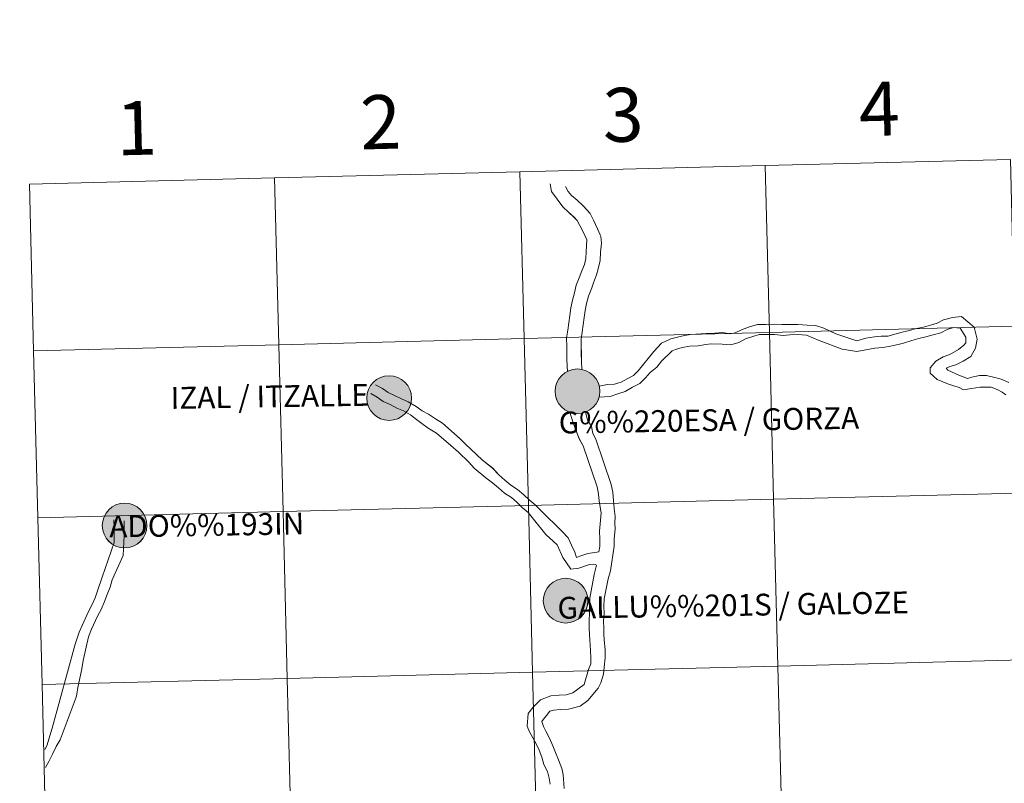
# Model space of a CAD drawing. Units: metres. Extents: x 671249 to 675778, y 739628 to 742709.
# Drawn here: x 672136 to 672300, y 739816 to 739944 of the extents above; entities that cross this region are included whole.
import ezdxf
from ezdxf.enums import TextEntityAlignment as Align

# ---------------------------------------------------------------- set-up
doc = ezdxf.new("R2010")
doc.units = ezdxf.units.M
doc.header["$MEASUREMENT"] = 0
doc.layers.add('Carátula', color=7, linetype='Continuous', lineweight=0)
doc.styles.add('Style-arialnbi', font='arialnbi.shx', dxfattribs={"bigfont": 'arialnbibig.shx'})
doc.styles.add('Style-font002', font='font002.shx')

msp = doc.modelspace()

# ---------------------------------------------------------------- hatches: boundary and pattern name
at = {"layer": 'Carátula', "linetype": 'Continuous', "lineweight": 0}
for points in [[(672224.988, 739881.638, 1), (672232.456, 739881.638, 1)], [(672224.988, 739881.638, 1), (672232.456, 739881.638, 1)], [(672224.989, 739881.639, 1), (672232.456, 739881.639, 1)], [(672224.989, 739881.639, 1), (672232.456, 739881.639, 1)], [(672193.526, 739880.504, 1), (672200.994, 739880.504, 1)], [(672193.526, 739880.504, 1), (672200.993, 739880.504, 1)], [(672149.333, 739859.229, 1), (672156.801, 739859.229, 1)], [(672149.334, 739859.23, 1), (672156.801, 739859.23, 1)], [(672223.008, 739846.682, 1), (672230.476, 739846.682, 1)], [(672223.008, 739846.682, 1), (672230.476, 739846.682, 1)], [(672223.009, 739846.682, 1), (672230.476, 739846.682, 1)], [(672223.009, 739846.682, 1), (672230.476, 739846.682, 1)]]:
    msp.add_hatch(color=250, dxfattribs=at).paths.add_polyline_path(points)
for points in [[(672227.1, 739881.999, 1), (672230.345, 739881.278, 1)], [(672227.1, 739881.999, 1), (672230.345, 739881.278, 1)], [(672227.099, 739881.999, 1), (672230.345, 739881.278, 1)], [(672227.099, 739881.999, 1), (672230.345, 739881.278, 1)], [(672225.12, 739847.043, 1), (672228.365, 739846.322, 1)], [(672225.12, 739847.043, 1), (672228.365, 739846.322, 1)], [(672225.12, 739847.043, 1), (672228.365, 739846.321, 1)], [(672225.12, 739847.043, 1), (672228.365, 739846.321, 1)]]:
    msp.add_hatch(color=7, dxfattribs=at).paths.add_polyline_path(points, flags=16)

# ---------------------------------------------------------------- linework, layer by layer
at = {"layer": 'Carátula', "color": 7, "linetype": 'Continuous', "lineweight": 0, "flags": 128}
for points in [[(672137.863, 739888.37), (672178.836, 739889.404), (672178.133, 739917.259), (672137.16, 739916.225)], [(672137.16, 739916.225), (672137.863, 739888.37)], [(672137.863, 739888.37), (672178.836, 739889.404), (672178.133, 739917.259), (672137.161, 739916.225)], [(672137.161, 739916.225), (672137.863, 739888.37)], [(672224.156, 739916.284), (672224.356, 739914.972), (672226.252, 739912.427), (672227.234, 739911.57), (672228.14, 739910.71), (672228.659, 739910.131), (672229.123, 739909.331), (672229.726, 739908.126), (672230.27, 739906.945), (672230.255, 739905.972), (672230.157, 739904.911), (672230.093, 739903.823), (672229.869, 739902.783), (672229.455, 739901.741), (672229.003, 739900.605), (672228.512, 739899.374), (672228.239, 739898.089), (672227.882, 739896.859), (672227.601, 739895.546), (672227.427, 739894.275), (672227.258, 739893.048), (672227.088, 739891.822), (672226.91, 739890.505), (672226.929, 739889.189), (672226.95, 739887.965), (672226.966, 739886.911), (672227.044, 739884.958)], [(672224.157, 739916.285), (672224.357, 739914.972), (672226.253, 739912.427), (672227.235, 739911.57), (672228.141, 739910.71), (672228.659, 739910.131), (672229.124, 739909.332), (672229.726, 739908.127), (672230.27, 739906.945), (672230.256, 739905.972), (672230.157, 739904.912), (672230.094, 739903.824), (672229.869, 739902.784), (672229.455, 739901.742), (672229.004, 739900.605), (672228.513, 739899.374), (672228.239, 739898.089), (672227.883, 739896.86), (672227.602, 739895.546), (672227.428, 739894.275), (672227.259, 739893.049), (672227.089, 739891.822), (672226.911, 739890.505), (672226.929, 739889.189), (672226.951, 739887.965), (672226.966, 739886.911), (672227.045, 739884.959)], [(672226.735, 739915.807), (672227.162, 739915.003), (672227.745, 739914.332), (672228.672, 739913.525), (672229.733, 739912.541), (672230.816, 739911.308), (672231.386, 739910.19), (672232.045, 739908.764), (672232.496, 739907.775)], [(672226.736, 739915.808), (672227.162, 739915.003), (672227.745, 739914.333), (672228.673, 739913.526), (672229.734, 739912.541), (672230.816, 739911.308), (672231.387, 739910.19), (672232.046, 739908.764), (672232.496, 739907.775)], [(672232.536, 739907.684), (672232.638, 739907.461), (672232.747, 739906.383), (672232.576, 739904.856), (672232.494, 739903.494), (672232.19, 739902.08), (672231.883, 739901.057), (672231.426, 739899.738), (672231.101, 739898.897), (672230.583, 739897.498), (672230.227, 739896.271), (672229.982, 739895.128), (672229.82, 739893.946), (672229.654, 739892.721), (672229.484, 739891.494), (672229.328, 739890.358), (672229.346, 739889.228), (672229.366, 739888.004), (672229.388, 739886.612), (672229.442, 739885.289)], [(672232.536, 739907.684), (672232.638, 739907.461), (672232.747, 739906.383), (672232.575, 739904.856), (672232.494, 739903.494), (672232.189, 739902.08), (672231.883, 739901.056), (672231.426, 739899.738), (672231.101, 739898.897), (672230.582, 739897.498), (672230.227, 739896.27), (672229.982, 739895.128), (672229.82, 739893.945), (672229.653, 739892.721), (672229.483, 739891.494), (672229.328, 739890.358), (672229.345, 739889.228), (672229.365, 739888.004), (672229.387, 739886.612), (672229.442, 739885.289)], [(672232.337, 739882.517), (672233.728, 739882.752), (672234.902, 739882.84), (672236.027, 739883.167), (672237.132, 739883.794), (672238.096, 739884.295), (672238.853, 739885.077), (672241.469, 739888.264), (672242.765, 739889.69), (672244.307, 739890.375), (672246.105, 739890.855), (672247.539, 739891.106), (672248.474, 739891.185), (672250.239, 739891.301), (672251.642, 739891.365), (672252.938, 739891.449), (672254.176, 739891.255), (672255.061, 739891.379), (672256.111, 739891.926), (672257.481, 739892.41), (672258.798, 739892.79), (672260.21, 739892.813), (672261.616, 739892.835), (672262.842, 739892.778), (672264.249, 739892.77), (672265.542, 739892.79), (672267.093, 739892.703), (672268.5, 739892.61), (672269.879, 739892.173), (672271.888, 739891.219), (672275.416, 739890.082), (672276.91, 739890.48), (672278.342, 739890.748), (672279.446, 739890.828), (672280.612, 739890.845), (672281.762, 739891.18), (672282.983, 739891.532), (672284.168, 739891.768), (672285.353, 739892.112), (672286.54, 739892.348), (672287.688, 739892.682), (672288.793, 739893.002), (672289.873, 739893.564), (672291.391, 739893.968), (672292.871, 739894.13), (672295.008, 739892.355), (672295.504, 739890.329), (672295.212, 739888.823), (672294.41, 739887.431), (672293.162, 739886.656), (672291.952, 739886.08), (672290.919, 739885.776), (672290.328, 739885.511), (672290.567, 739885.153), (672292.411, 739884.309), (672293.886, 739883.8), (672294.607, 739884.004), (672295.901, 739884.259), (672297.033, 739884.277), (672298.227, 739883.971), (672299.489, 739883.647), (672300.764, 739883.091)], [(672232.337, 739882.517), (672233.727, 739882.752), (672234.901, 739882.84), (672236.026, 739883.166), (672237.132, 739883.793), (672238.096, 739884.295), (672238.852, 739885.076), (672241.469, 739888.263), (672242.765, 739889.689), (672244.306, 739890.374), (672246.105, 739890.855), (672247.539, 739891.105), (672248.473, 739891.185), (672250.239, 739891.3), (672251.642, 739891.365), (672252.938, 739891.448), (672254.175, 739891.255), (672255.06, 739891.379), (672256.111, 739891.926), (672257.481, 739892.409), (672258.798, 739892.79), (672260.21, 739892.812), (672261.616, 739892.835), (672262.842, 739892.778), (672264.248, 739892.769), (672265.542, 739892.79), (672267.093, 739892.703), (672268.5, 739892.609), (672269.879, 739892.173), (672271.888, 739891.218), (672275.416, 739890.082), (672276.91, 739890.48), (672278.342, 739890.748), (672279.446, 739890.828), (672280.612, 739890.844), (672281.762, 739891.179), (672282.982, 739891.531), (672284.168, 739891.767), (672285.352, 739892.111), (672286.54, 739892.347), (672287.688, 739892.681), (672288.792, 739893.001), (672289.872, 739893.564), (672291.391, 739893.968), (672292.871, 739894.13), (672295.007, 739892.355), (672295.504, 739890.329), (672295.212, 739888.823), (672294.409, 739887.43), (672293.162, 739886.655), (672291.952, 739886.08), (672290.919, 739885.776), (672290.328, 739885.511), (672290.567, 739885.153), (672292.411, 739884.309), (672293.886, 739883.8), (672294.607, 739884.004), (672295.901, 739884.259), (672297.033, 739884.276), (672298.227, 739883.97), (672299.488, 739883.647), (672300.764, 739883.091)], [(672232.312, 739880.66), (672234.184, 739880.755), (672235.44, 739881.235), (672236.687, 739881.597), (672237.94, 739882.306), (672239.121, 739882.922), (672240.068, 739883.901), (672240.887, 739884.748), (672241.994, 739885.664), (672242.732, 739886.645), (672244.523, 739888.388), (672245.101, 739888.597), (672246.223, 739888.936), (672247.499, 739889.186), (672248.905, 739889.207), (672250.183, 739889.468), (672251.075, 739889.566), (672252.904, 739889.532), (672254.35, 739889.413), (672255.692, 739889.801), (672256.786, 739890.37), (672257.998, 739890.797), (672259.053, 739891.102), (672260.237, 739891.122), (672261.643, 739891.143), (672263.104, 739890.93), (672264.205, 739891.076), (672265.509, 739891.097), (672266.989, 739891.014), (672269.117, 739890.109), (672272.949, 739888.66), (672275.381, 739888.295), (672278.379, 739888.813), (672279.75, 739888.949), (672281.014, 739889.199), (672282.298, 739889.428), (672283.167, 739889.654), (672284.568, 739890.123), (672285.753, 739890.465), (672286.94, 739890.703), (672288.159, 739891.056), (672289.424, 739891.424), (672290.491, 739891.977), (672291.558, 739892.264), (672292.64, 739892.189), (672293.606, 739890.693), (672293.601, 739889.715), (672293.266, 739889.348), (672292.385, 739888.588), (672290.909, 739887.754), (672289.788, 739887.376), (672288.585, 739886.695), (672287.625, 739885.573), (672287.639, 739884.637), (672288.805, 739883.612), (672290.689, 739882.833), (672292.465, 739882.244), (672293.216, 739881.895), (672294.572, 739882.129), (672295.974, 739882.3), (672296.888, 739882.337), (672297.808, 739882.331), (672298.852, 739881.943), (672299.648, 739881.507), (672300.292, 739881.029)], [(672232.313, 739880.66), (672234.184, 739880.755), (672235.44, 739881.235), (672236.688, 739881.598), (672237.94, 739882.307), (672239.121, 739882.923), (672240.069, 739883.902), (672240.887, 739884.749), (672241.995, 739885.664), (672242.732, 739886.645), (672244.524, 739888.389), (672245.102, 739888.597), (672246.224, 739888.937), (672247.5, 739889.186), (672248.906, 739889.207), (672250.183, 739889.469), (672251.075, 739889.566), (672252.905, 739889.532), (672254.35, 739889.414), (672255.693, 739889.802), (672256.787, 739890.371), (672257.998, 739890.797), (672259.053, 739891.102), (672260.238, 739891.123), (672261.644, 739891.143), (672263.105, 739890.93), (672264.205, 739891.076), (672265.509, 739891.098), (672266.99, 739891.014), (672269.117, 739890.109), (672272.949, 739888.661), (672275.381, 739888.295), (672278.38, 739888.814), (672279.751, 739888.949), (672281.014, 739889.199), (672282.299, 739889.429), (672283.167, 739889.655), (672284.569, 739890.123), (672285.754, 739890.465), (672286.94, 739890.703), (672288.159, 739891.056), (672289.425, 739891.424), (672290.491, 739891.977), (672291.558, 739892.264), (672292.64, 739892.189), (672293.606, 739890.693), (672293.601, 739889.715), (672293.266, 739889.348), (672292.385, 739888.588), (672290.91, 739887.754), (672289.789, 739887.376), (672288.586, 739886.695), (672287.626, 739885.574), (672287.639, 739884.637), (672288.805, 739883.612), (672290.69, 739882.833), (672292.465, 739882.244), (672293.216, 739881.896), (672294.573, 739882.129), (672295.975, 739882.3), (672296.888, 739882.337), (672297.809, 739882.332), (672298.853, 739881.943), (672299.649, 739881.508), (672300.292, 739881.029)], [(672138.566, 739860.515), (672179.539, 739861.549), (672178.836, 739889.404), (672137.863, 739888.37)], [(672138.566, 739860.515), (672179.539, 739861.549), (672178.836, 739889.404), (672137.863, 739888.37)], [(672137.863, 739888.37), (672138.566, 739860.515)], [(672137.863, 739888.37), (672138.566, 739860.515)], [(672194.177, 739881.246), (672195.246, 739880.675), (672196.276, 739879.927), (672197.449, 739879.426), (672198.569, 739878.828), (672199.674, 739878.358), (672200.837, 739877.683), (672201.848, 739876.951), (672202.728, 739876.237), (672203.759, 739875.508), (672205.177, 739874.623), (672207.579, 739872.593), (672208.837, 739871.483), (672210.56, 739869.822), (672211.47, 739868.816), (672213.41, 739867.187), (672214.531, 739866.341), (672215.515, 739865.509), (672216.557, 739864.625), (672217.682, 739863.901), (672218.618, 739863.105), (672219.496, 739862.255), (672220.498, 739861.406), (672221.358, 739860.297), (672223.409, 739857.738), (672225.309, 739856.005), (672226.253, 739853.898), (672227.635, 739851.933), (672228.927, 739852.121), (672230.735, 739852.727), (672231.401, 739852.772), (672231.691, 739852.708)], [(672194.177, 739881.246), (672195.245, 739880.675), (672196.275, 739879.927), (672197.448, 739879.426), (672198.569, 739878.828), (672199.673, 739878.358), (672200.837, 739877.683), (672201.847, 739876.95), (672202.728, 739876.236), (672203.758, 739875.508), (672205.177, 739874.622), (672207.579, 739872.592), (672208.836, 739871.483), (672210.56, 739869.822), (672211.47, 739868.815), (672213.409, 739867.187), (672214.531, 739866.341), (672215.514, 739865.508), (672216.557, 739864.624), (672217.682, 739863.9), (672218.618, 739863.105), (672219.496, 739862.255), (672220.497, 739861.406), (672221.358, 739860.297), (672223.409, 739857.738), (672225.309, 739856.004), (672226.253, 739853.897), (672227.635, 739851.933), (672228.926, 739852.12), (672230.734, 739852.727), (672231.401, 739852.772), (672231.69, 739852.707)], [(672194.973, 739882.737), (672196.146, 739882.11), (672197.116, 739881.409), (672198.179, 739880.955), (672199.301, 739880.355), (672200.431, 739879.874), (672201.761, 739879.103), (672202.748, 739878.388), (672203.847, 739877.799), (672205, 739877.056), (672206.175, 739876.299), (672209.12, 739873.695), (672210.02, 739872.821), (672211.872, 739871.089), (672212.853, 739870.114), (672214.553, 739868.788), (672215.588, 739867.664), (672216.608, 739866.798), (672217.567, 739865.985), (672218.69, 739865.264), (672219.755, 739864.36), (672220.632, 739863.508), (672221.634, 739862.659), (672222.53, 739861.789), (672223.371, 739860.976), (672225.334, 739859.075), (672226.187, 739858.246), (672227.173, 739857.155), (672227.738, 739855.935), (672228.273, 739854.784), (672228.568, 739853.879), (672229.092, 739854.112), (672230.429, 739854.57), (672231.227, 739854.664), (672232.311, 739854.822)], [(672194.974, 739882.737), (672196.147, 739882.11), (672197.117, 739881.41), (672198.18, 739880.955), (672199.301, 739880.355), (672200.432, 739879.875), (672201.761, 739879.103), (672202.749, 739878.389), (672203.847, 739877.799), (672205, 739877.056), (672206.176, 739876.3), (672209.12, 739873.695), (672210.02, 739872.821), (672211.873, 739871.09), (672212.854, 739870.114), (672214.554, 739868.788), (672215.588, 739867.664), (672216.608, 739866.799), (672217.567, 739865.986), (672218.691, 739865.265), (672219.755, 739864.36), (672220.633, 739863.508), (672221.634, 739862.659), (672222.531, 739861.789), (672223.371, 739860.976), (672225.334, 739859.075), (672226.187, 739858.247), (672227.173, 739857.155), (672227.738, 739855.935), (672228.273, 739854.784), (672228.568, 739853.879), (672229.092, 739854.112), (672230.429, 739854.57), (672231.227, 739854.664), (672232.312, 739854.822)], [(672227.423, 739878.152), (672227.95, 739876.539), (672228.378, 739875.293), (672229.013, 739873.729), (672229.686, 739872.525), (672231.984, 739865.661), (672232.242, 739864.469), (672232.336, 739863.269), (672232.656, 739861.371), (672232.416, 739858.276), (672232.438, 739856.956), (672232.457, 739855.72), (672232.311, 739854.822)], [(672227.424, 739878.152), (672227.95, 739876.54), (672228.378, 739875.293), (672229.014, 739873.73), (672229.686, 739872.525), (672231.984, 739865.661), (672232.242, 739864.469), (672232.336, 739863.269), (672232.656, 739861.372), (672232.416, 739858.277), (672232.439, 739856.957), (672232.457, 739855.72), (672232.312, 739854.822)], [(672230.048, 739878.162), (672230.397, 739876.849), (672231.052, 739875.738), (672231.298, 739874.596), (672231.814, 739873.673), (672234.363, 739866.095), (672234.638, 739864.823), (672234.752, 739863.384), (672234.877, 739862.083), (672235.033, 739860.732), (672234.983, 739859.65), (672235.033, 739858.603), (672234.854, 739856.996), (672234.874, 739855.758), (672234.216, 739851.651), (672233.827, 739850.326), (672233.197, 739846.991), (672233.138, 739845.79), (672233.158, 739844.554), (672233.094, 739843.314), (672233.114, 739842.118), (672233.131, 739841.046)], [(672230.048, 739878.162), (672230.397, 739876.848), (672231.051, 739875.737), (672231.298, 739874.595), (672231.814, 739873.673), (672234.362, 739866.095), (672234.638, 739864.822), (672234.752, 739863.384), (672234.877, 739862.083), (672235.033, 739860.732), (672234.982, 739859.649), (672235.033, 739858.602), (672234.853, 739856.995), (672234.873, 739855.757), (672234.216, 739851.651), (672233.827, 739850.325), (672233.197, 739846.99), (672233.137, 739845.79), (672233.157, 739844.554), (672233.094, 739843.314), (672233.114, 739842.118), (672233.131, 739841.046)], [(672139.269, 739832.66), (672180.243, 739833.694), (672179.539, 739861.549), (672138.566, 739860.515)], [(672139.269, 739832.66), (672180.242, 739833.694), (672179.539, 739861.549), (672138.566, 739860.515)], [(672138.566, 739860.515), (672139.269, 739832.66)], [(672138.566, 739860.515), (672139.269, 739832.66)], [(672151.278, 739860.191), (672151.301, 739858.82), (672151.321, 739857.542), (672151.34, 739856.412), (672149.339, 739850.623), (672148.549, 739848.327), (672148.14, 739847.148), (672147.652, 739846.027), (672147.053, 739844.886), (672145.976, 739842.528), (672145.495, 739841.422), (672144.806, 739839.422)], [(672151.278, 739860.19), (672151.301, 739858.82), (672151.321, 739857.542), (672151.339, 739856.412), (672149.339, 739850.622), (672148.548, 739848.327), (672148.14, 739847.148), (672147.652, 739846.026), (672147.053, 739844.886), (672145.976, 739842.528), (672145.494, 739841.422), (672144.806, 739839.422)], [(672152.974, 739860.036), (672152.994, 739858.849), (672153.013, 739857.57), (672152.799, 739854.232), (672150.963, 739850.137), (672150.652, 739848.926), (672150.125, 739847.714), (672149.718, 739846.534), (672149.179, 739845.294), (672148.534, 739844.069), (672147.554, 739841.914), (672147.008, 739840.659), (672146.117, 739836.708), (672145.935, 739835.293), (672145.552, 739833.46), (672145.259, 739832.177), (672145.072, 739831.072), (672144.949, 739830.576)], [(672152.973, 739860.036), (672152.993, 739858.848), (672153.013, 739857.569), (672152.799, 739854.232), (672150.962, 739850.136), (672150.652, 739848.926), (672150.124, 739847.713), (672149.718, 739846.534), (672149.179, 739845.294), (672148.534, 739844.069), (672147.554, 739841.914), (672147.007, 739840.658), (672146.117, 739836.708), (672145.934, 739835.293), (672145.551, 739833.459), (672145.259, 739832.177), (672145.071, 739831.072), (672144.949, 739830.575)], [(672231.691, 739852.708), (672231.922, 739852.591), (672231.522, 739851.056), (672230.784, 739847.111), (672230.721, 739845.833), (672230.739, 739844.595), (672230.676, 739843.357), (672230.696, 739842.079), (672230.713, 739841.007)], [(672231.69, 739852.707), (672231.921, 739852.591), (672231.522, 739851.055), (672230.783, 739847.111), (672230.72, 739845.833), (672230.739, 739844.595), (672230.676, 739843.357), (672230.696, 739842.079), (672230.713, 739841.007)], [(672230.713, 739841.007), (672230.916, 739838.353), (672230.935, 739837.127), (672230.95, 739836.141), (672230.58, 739835.2), (672229.827, 739832.678), (672227.935, 739831.31), (672226.807, 739830.977), (672225.647, 739830.896), (672224.249, 739830.797), (672222.524, 739830.155), (672221.346, 739828.895), (672220.492, 739827.855), (672220.293, 739825.755), (672220.697, 739824.783), (672221.8, 739822.78), (672222.321, 739821.723), (672222.746, 739820.574), (672223.087, 739819.354), (672223.689, 739818.183), (672224.018, 739817.039), (672224.159, 739816.046)], [(672230.713, 739841.007), (672230.916, 739838.353), (672230.935, 739837.128), (672230.95, 739836.142), (672230.58, 739835.2), (672229.827, 739832.678), (672227.935, 739831.31), (672226.807, 739830.977), (672225.648, 739830.896), (672224.249, 739830.797), (672222.525, 739830.155), (672221.346, 739828.895), (672220.492, 739827.855), (672220.294, 739825.756), (672220.697, 739824.783), (672221.8, 739822.781), (672222.321, 739821.723), (672222.746, 739820.575), (672223.087, 739819.354), (672223.689, 739818.184), (672224.019, 739817.04), (672224.159, 739816.046)], [(672233.131, 739841.046), (672233.164, 739840.206), (672233.332, 739838.392), (672233.351, 739837.167), (672233.2, 739835.592), (672233.063, 739834.408), (672232.642, 739832.989), (672232.165, 739832.049), (672230.471, 739830.018), (672229.15, 739829.066), (672227.238, 739828.584), (672225.817, 739828.487), (672224.765, 739828.411), (672224.087, 739828.254), (672223.541, 739827.532), (672223.022, 739826.918), (672222.748, 739826.525), (672223.043, 739825.676), (672223.428, 739824.888), (672224.037, 739823.703), (672224.619, 739822.47), (672225.046, 739821.32), (672225.553, 739820.108), (672226.103, 739818.689), (672226.338, 739817.635), (672226.498, 739815.308)], [(672233.131, 739841.046), (672233.164, 739840.205), (672233.332, 739838.392), (672233.351, 739837.166), (672233.199, 739835.592), (672233.062, 739834.408), (672232.642, 739832.989), (672232.164, 739832.049), (672230.47, 739830.017), (672229.15, 739829.066), (672227.237, 739828.583), (672225.816, 739828.486), (672224.765, 739828.411), (672224.087, 739828.254), (672223.541, 739827.532), (672223.022, 739826.917), (672222.748, 739826.524), (672223.042, 739825.675), (672223.427, 739824.888), (672224.036, 739823.703), (672224.619, 739822.469), (672225.046, 739821.32), (672225.553, 739820.108), (672226.103, 739818.688), (672226.337, 739817.635), (672226.498, 739815.307)], [(672144.806, 739839.422), (672140.964, 739825.421), (672140.08, 739822.475), (672139.744, 739821.821)], [(672144.806, 739839.422), (672140.964, 739825.42), (672140.08, 739822.475), (672139.744, 739821.82)], [(672139.972, 739804.805), (672180.945, 739805.84), (672180.243, 739833.694), (672139.269, 739832.66)], [(672139.971, 739804.805), (672180.944, 739805.839), (672180.242, 739833.694), (672139.269, 739832.66)], [(672139.269, 739832.66), (672139.972, 739804.805)], [(672139.269, 739832.66), (672139.971, 739804.805)], [(672144.949, 739830.576), (672142.298, 739823.456), (672141.644, 739822.328), (672141.034, 739821.055), (672140.406, 739819.858), (672139.86, 739818.819)], [(672144.949, 739830.575), (672142.298, 739823.455), (672141.644, 739822.327), (672141.034, 739821.055), (672140.406, 739819.857), (672139.86, 739818.818)]]:
    msp.add_lwpolyline(points, dxfattribs=at)
at = {"layer": 'Carátula', "color": 7, "linetype": 'Continuous', "lineweight": 0}
for centre in [(672228.722, 739881.638), (672228.722, 739881.638), (672228.722, 739881.639), (672228.722, 739881.639), (672197.26, 739880.504), (672197.259, 739880.504), (672153.067, 739859.229), (672153.068, 739859.23), (672226.742, 739846.682), (672226.742, 739846.682), (672226.743, 739846.682), (672226.743, 739846.682)]:
    msp.add_circle(centre, 3.734, dxfattribs=at)
for points in [[(671324.142, 739627.573), (675777.721, 739739.94), (675702.811, 742709.006), (671249.231, 742596.638)], [(671324.142, 739627.573), (675777.721, 739739.939), (675702.81, 742709.005), (671249.231, 742596.638)], [(672260.079, 739919.328), (672219.106, 739918.293), (672219.809, 739890.438), (672260.782, 739891.473)], [(672260.079, 739919.327), (672219.106, 739918.293), (672219.809, 739890.438), (672260.782, 739891.472)], [(672301.052, 739920.361), (672260.079, 739919.328), (672260.782, 739891.473), (672301.755, 739892.505)], [(672301.052, 739920.36), (672260.079, 739919.327), (672260.782, 739891.472), (672301.755, 739892.505)], [(672219.106, 739918.293), (672178.133, 739917.259), (672178.836, 739889.404), (672219.809, 739890.438)], [(672219.106, 739918.293), (672178.133, 739917.259), (672178.836, 739889.404), (672219.809, 739890.438)], [(672178.133, 739917.259), (672137.16, 739916.225), (672137.863, 739888.37), (672178.836, 739889.404)], [(672178.133, 739917.259), (672137.161, 739916.225), (672137.863, 739888.37), (672178.836, 739889.404)], [(672260.782, 739891.473), (672219.809, 739890.438), (672220.512, 739862.584), (672261.485, 739863.617)], [(672260.782, 739891.472), (672219.809, 739890.438), (672220.512, 739862.583), (672261.485, 739863.616)], [(672301.755, 739892.505), (672260.782, 739891.473), (672261.485, 739863.617), (672302.458, 739864.65)], [(672301.755, 739892.505), (672260.782, 739891.472), (672261.485, 739863.616), (672302.458, 739864.65)], [(672178.836, 739889.404), (672137.863, 739888.37), (672138.566, 739860.515), (672179.539, 739861.549)], [(672178.836, 739889.404), (672137.863, 739888.37), (672138.566, 739860.515), (672179.539, 739861.549)], [(672219.809, 739890.438), (672178.836, 739889.404), (672179.539, 739861.549), (672220.512, 739862.584)], [(672219.809, 739890.438), (672178.836, 739889.404), (672179.539, 739861.549), (672220.512, 739862.583)], [(672261.485, 739863.617), (672220.512, 739862.584), (672221.216, 739834.728), (672262.189, 739835.761)], [(672261.485, 739863.616), (672220.512, 739862.583), (672221.215, 739834.727), (672262.188, 739835.761)], [(672302.458, 739864.65), (672261.485, 739863.617), (672262.189, 739835.761), (672303.162, 739836.795)], [(672302.458, 739864.65), (672261.485, 739863.616), (672262.188, 739835.761), (672303.161, 739836.795)], [(672179.539, 739861.549), (672138.566, 739860.515), (672139.269, 739832.66), (672180.243, 739833.694)], [(672179.539, 739861.549), (672138.566, 739860.515), (672139.269, 739832.66), (672180.242, 739833.694)], [(672220.512, 739862.584), (672179.539, 739861.549), (672180.243, 739833.694), (672221.216, 739834.728)], [(672220.512, 739862.583), (672179.539, 739861.549), (672180.242, 739833.694), (672221.215, 739834.727)], [(672303.161, 739836.795), (672262.188, 739835.761), (672262.89, 739807.906), (672303.863, 739808.94)], [(672303.162, 739836.795), (672262.189, 739835.761), (672262.891, 739807.906), (672303.864, 739808.94)], [(672262.188, 739835.761), (672221.215, 739834.727), (672221.917, 739806.872), (672262.89, 739807.906)], [(672262.189, 739835.761), (672221.216, 739834.728), (672221.918, 739806.872), (672262.891, 739807.906)], [(672180.243, 739833.694), (672139.269, 739832.66), (672139.972, 739804.805), (672180.945, 739805.84)], [(672180.242, 739833.694), (672139.269, 739832.66), (672139.971, 739804.805), (672180.944, 739805.839)], [(672221.215, 739834.727), (672180.242, 739833.694), (672180.944, 739805.839), (672221.917, 739806.872)], [(672221.216, 739834.728), (672180.243, 739833.694), (672180.945, 739805.84), (672221.918, 739806.872)]]:
    msp.add_3dface(points, dxfattribs=at)

# ---------------------------------------------------------------- texts
for s, height, rotation, style, p in [('3', 9, 1.4453, 'Style-font002', (672236.338, 739927.802)), ('3', 9, 1.4453, 'Style-font002', (672236.339, 739927.802)), ('4', 9, 1.4453, 'Style-font002', (672279.126, 739928.804)), ('4', 9, 1.4453, 'Style-font002', (672279.127, 739928.805)), ('2', 9, 1.4453, 'Style-font002', (672195.832, 739926.588)), ('2', 9, 1.4453, 'Style-font002', (672195.832, 739926.588)), ('1', 9, 1.4453, 'Style-font002', (672155.061, 739925.595)), ('1', 9, 1.4453, 'Style-font002', (672155.061, 739925.595)), ('IZAL / ITZALLE', 3.64036, 0.9157, 'Style-arialnbi', (672177.302, 739880.782)), ('IZAL / ITZALLE', 3.64037, 0.9157, 'Style-arialnbi', (672177.303, 739880.782)), ('G%%220ESA / GORZA', 3.64036, 0.9157, 'Style-arialnbi', (672250.684, 739876.805)), ('G%%220ESA / GORZA', 3.64037, 0.9157, 'Style-arialnbi', (672250.684, 739876.805)), ('ADO%%193IN', 3.6404, 0.9157, 'Style-arialnbi', (672166.782, 739859.314)), ('ADO%%193IN', 3.6404, 0.9157, 'Style-arialnbi', (672166.782, 739859.314)), ('GALLU%%201S / GALOZE', 3.64036, 0.9157, 'Style-arialnbi', (672254.734, 739845.942)), ('GALLU%%201S / GALOZE', 3.64037, 0.9157, 'Style-arialnbi', (672254.734, 739845.941))]:
    msp.add_text(s, height=height, rotation=rotation, dxfattribs=dict(at, style=style)).set_placement(p, align=Align.MIDDLE_CENTER)

doc.saveas('drawing.dxf')
